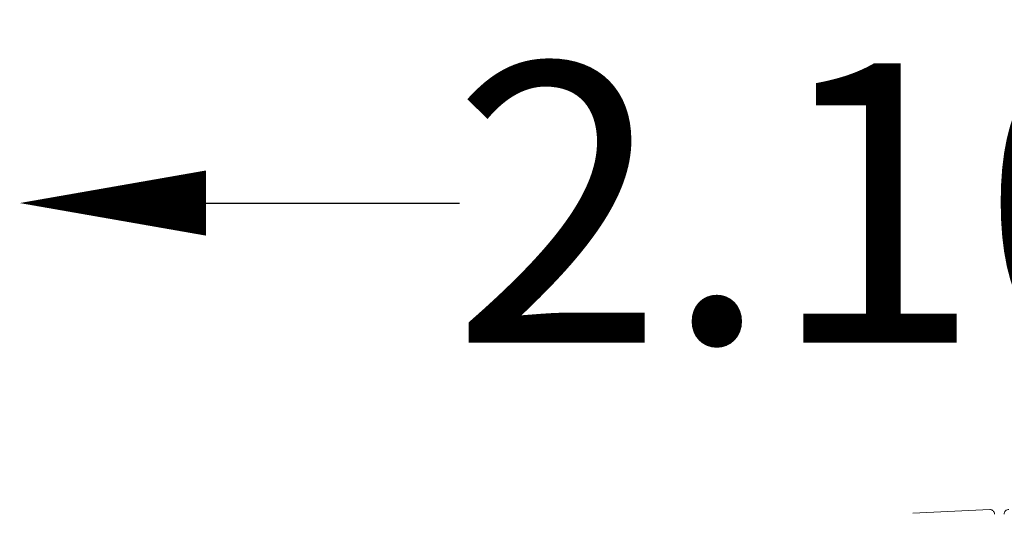
# Model space of a CAD drawing. Units: millimetres. Extents: x -1223 to 13293, y -1581 to 2093.
# Drawn here: x -1051 to 5, y 1047 to 1577 of the extents above; entities that cross this region are included whole.
import ezdxf

# ---------------------------------------------------------------- set-up
doc = ezdxf.new("R2010")
doc.units = ezdxf.units.MM
doc.header["$LTSCALE"] = 0.2
doc.header["$MEASUREMENT"] = 0
doc.header["$PDMODE"] = 1
doc.layers.add('HAGS-Dim Plan', color=7, linetype='Continuous', lineweight=100)
doc.layers.add('HAGS-Plan', color=7, linetype='Continuous')
doc.styles.get("Standard").update_dxf_attribs({"font": 'g13f12d.shx', "height": 300})
doc.dimstyles.new('HAGS - Dim Plan', dxfattribs={"dimtxt": 300, "dimasz": 200, "dimexe": 0.18, "dimexo": 0.0625, "dimgap": 150, "dimtad": 0, "dimlfac": 0.001, "dimrnd": 0.05, "dimzin": 1, "dimdsep": 46, "dimtxsty": 'Standard', "dimblk": 'HAGS - Dim Plan arrow', "dimcen": 0.1, "dimse1": 1, "dimse2": 1, "dimclrd": 1, "dimadec": 0, "dimazin": 0, "dimtfac": 1, "dimtofl": 0, "dimtmove": 0, "dimatfit": 3, "dimfxl": 1, "dimtolj": 1, "dimtzin": 0, "dimarcsym": 0})

# ---------------------------------------------------------------- blocks, each defined once
blk = doc.blocks.new('HAGS - Dim Plan arrow')
at = {"color": 1, "lineweight": 0}
blk.add_lwpolyline([(0, 0, 0, 0.35, 0), (-1, 0, 0.015, 0.015, 0)], format="xyseb", dxfattribs=at)
blk = doc.blocks.new('*D4')
at = {"layer": 'Defpoints', "color": 0, "transparency": 16777216}
for p in [(1050.9, 1379.8), (-1050.9, 0), (1050.9, 0)]:
    blk.add_point(p, dxfattribs=at)
at = {"layer": 'HAGS-Dim Plan', "color": 1, "lineweight": -2, "transparency": 16777216}
for p, q in [((-850.9, 1379.8), (-579.2, 1379.8)), ((850.9, 1379.8), (579.2, 1379.8))]:
    blk.add_line(p, q, dxfattribs=at)
at = {"layer": 'HAGS-Dim Plan', "color": 1, "lineweight": -2, "transparency": 16777216, "xscale": 200, "yscale": 200, "zscale": 200, "rotation": 180}
blk.add_blockref('HAGS - Dim Plan arrow', (-1050.9, 1379.8), dxfattribs=at)
at = {"layer": 'HAGS-Dim Plan', "color": 1, "lineweight": -2, "transparency": 16777216, "xscale": 200, "yscale": 200, "zscale": 200}
blk.add_blockref('HAGS - Dim Plan arrow', (1050.9, 1379.8), dxfattribs=at)
at = {"layer": 'HAGS-Dim Plan', "color": 0, "transparency": 16777216, "insert": (0, 1379.8), "char_height": 300, "attachment_point": 5}
blk.add_mtext('\\A1;2.10m', dxfattribs=at)
blk = doc.blocks.new('A$C123c33d3')
at = {"linetype": 'Continuous', "lineweight": 0}
blk.add_line((-10.3, 1050.8), (-92.7, 1046.7), dxfattribs=at)
blk.add_arc((10.1, 1045.8), 5, 87.1871, 180.0384, dxfattribs=at)
blk.add_open_spline([(-10.3, 1050.8), (-10.3, 1050.8), (-10.3, 1050.8), (-10.3, 1050.8)], degree=3, dxfattribs=at)
blk.add_open_spline([(-10.3, 1050.8), (-9.8, 1050.8), (-9.2, 1050.7), (-8.2, 1050.4), (-7.7, 1050.2), (-6.8, 1049.6), (-6.4, 1049.2), (-5.8, 1048.3), (-5.5, 1047.8), (-5.3, 1047.1), (-5.2, 1046.8), (-5.1, 1046.3), (-5.1, 1046), (-5.1, 1045.8)], degree=3, knots=[0, 0, 0, 0, 1.620518, 1.620518, 3.245959, 3.245959, 4.871221, 4.871221, 6.496489, 6.496489, 7.27444, 7.27444, 8.072261, 8.072261, 8.072261, 8.072261], dxfattribs=at)

msp = doc.modelspace()

# ---------------------------------------------------------------- block references
at = {"layer": 'HAGS-Plan'}
msp.add_blockref('A$C123c33d3', (0, 0), dxfattribs=at)

# ---------------------------------------------------------------- dimensions: what is measured, and where the dimension line sits
at = {"layer": 'HAGS-Dim Plan'}
dim = msp.add_linear_dim(base=(1050.898, 1379.8), p1=(-1050.898, 0), p2=(1050.898, 0), dimstyle='HAGS - Dim Plan', override={"dimpost": 'm'}, dxfattribs=at)
dim.commit()
dim.dimension.update_dxf_attribs({"geometry": '*D4', "text_midpoint": (0, 1379.8), "dimtype": 160})

doc.saveas('drawing.dxf')
